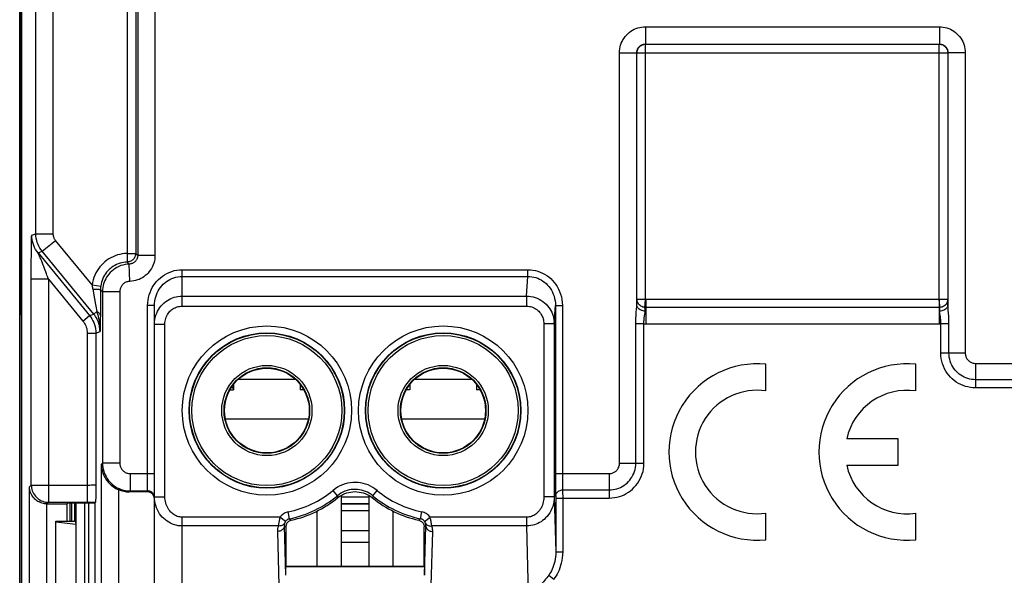
# Model space of a CAD drawing. Units: millimetres. Extents: x 265 to 309.7, y 187.4 to 240.2.
# Drawn here: x 265 to 293.5, y 201.3 to 217.3 of the extents above; entities that cross this region are included whole.
import ezdxf

# ---------------------------------------------------------------- set-up
doc = ezdxf.new("R2010")
doc.units = ezdxf.units.MM
doc.header["$LTSCALE"] = 30.734
doc.layers.get('0').update_dxf_attribs({"linetype": 'CONTINUOUS'})
for name, color, linetype in [('ASSI', 7, 'CONTINUOUS'), ('COPY_PUBLISH', 7, 'CONTINUOUS'), ('CURVE', 7, 'CONTINUOUS'), ('DRAFT', 7, 'CONTINUOUS'), ('RACCORDO', 7, 'CONTINUOUS'), ('SUPERFICI', 7, 'CONTINUOUS')]:
    doc.layers.add(name, color=color, linetype=linetype)

msp = doc.modelspace()

# ---------------------------------------------------------------- linework, layer by layer
at = {"color": 7, "linetype": 'CONTINUOUS'}
for p, q in [((271.183, 206.781), (271.183, 206.624)), ((272.972, 206.924), (271.316, 206.924)), ((273.106, 206.781), (273.106, 206.624)), ((276.283, 206.781), (276.283, 206.624)), ((278.072, 206.924), (276.416, 206.924)), ((278.206, 206.781), (278.206, 206.624)), ((271.078, 206.624), (271.183, 206.624)), ((273.211, 206.624), (273.106, 206.624)), ((276.283, 206.624), (276.178, 206.624)), ((278.311, 206.624), (278.206, 206.624)), ((274.294, 203.572), (274.294, 201.522)), ((274.294, 203.522), (275.094, 203.522)), ((275.094, 203.572), (275.094, 201.522)), ((274.294, 203.134), (275.094, 203.134)), ((274.294, 202.554), (275.094, 202.554)), ((274.294, 202.218), (275.094, 202.218))]:
    msp.add_line(p, q, dxfattribs=at)
at = {"color": 250, "linetype": 'CONTINUOUS'}
for p, q in [((273.343, 205.774), (270.945, 205.774)), ((278.443, 205.774), (276.045, 205.774)), ((274.294, 203.333), (275.094, 203.333)), ((274.294, 203.328), (275.094, 203.328))]:
    msp.add_line(p, q, dxfattribs=at)
at = {"layer": 'ASSI', "color": 7, "linetype": 'CONTINUOUS'}
for p, q in [((286.58, 206.589), (286.58, 207.359)), ((290.915, 206.589), (290.915, 207.359)), ((290.405, 205.204), (288.916, 205.204)), ((290.405, 204.439), (290.405, 205.204)), ((288.916, 204.439), (290.405, 204.439)), ((273.594, 201.522), (273.594, 203.114)), ((275.794, 201.522), (275.794, 203.114)), ((286.58, 202.285), (286.58, 203.055)), ((290.915, 202.285), (290.915, 203.055))]:
    msp.add_line(p, q, dxfattribs=at)
for centre, radius, start, end in [((286.325, 204.822), 2.55, 84.2608, 275.7392), ((290.66, 204.822), 2.55, 84.2608, 275.7392), ((286.325, 204.822), 1.785, 81.7868, 278.2132), ((290.66, 204.822), 1.785, 81.7868, 167.6264), ((290.66, 204.822), 1.785, 192.3736, 278.2132)]:
    msp.add_arc(centre, radius, start, end, dxfattribs=at)
at = {"layer": 'COPY_PUBLISH', "color": 7, "linetype": 'CONTINUOUS'}
msp.add_line((264.994, 187.922), (264.994, 239.722), dxfattribs=at)
at = {"layer": 'CURVE', "color": 7, "linetype": 'CONTINUOUS'}
msp.add_line((271.127, 206.703), (271.183, 206.636), dxfattribs=at)
at = {"layer": 'DRAFT', "color": 7, "linetype": 'CONTINUOUS'}
for p, q in [((266.379, 203.35), (266.365, 203.322)), ((266.379, 203.35), (267.168, 203.35)), ((266.494, 203.35), (266.494, 202.822)), ((267.168, 203.35), (267.168, 200.294)), ((266.365, 202.822), (266.365, 203.322)), ((266.044, 200.822), (266.044, 202.822)), ((266.044, 202.822), (266.584, 202.822)), ((266.044, 202.805), (266.623, 202.731)), ((266.584, 202.822), (266.594, 202.875)), ((266.594, 202.875), (266.623, 202.731)), ((272.687, 201.515), (276.701, 201.515)), ((272.694, 201.522), (276.694, 201.522))]:
    msp.add_line(p, q, dxfattribs=at)
for centre in [(272.144, 206.022), (277.244, 206.022)]:
    msp.add_circle(centre, 1.225, dxfattribs=at)
at = {"layer": 'RACCORDO', "color": 7, "linetype": 'CONTINUOUS'}
for p, q in [((264.994, 230.837), (264.994, 196.807)), ((265.044, 230.7), (265.044, 196.944)), ((268.894, 200.869), (268.894, 209.06)), ((267.196, 203.651), (267.194, 203.538)), ((267.199, 203.88), (267.196, 203.651)), ((268.694, 203.672), (268.164, 203.672)), ((266.594, 202.875), (266.594, 203.35)), ((267.186, 203.368), (267.168, 203.35)), ((267.194, 203.538), (267.193, 203.488)), ((265.785, 203.322), (266.365, 203.322)), ((272.694, 202.655), (272.694, 201.522)), ((276.694, 201.522), (276.694, 202.655)), ((272.687, 201.515), (272.687, 201.257)), ((276.701, 201.515), (276.701, 201.257))]:
    msp.add_line(p, q, dxfattribs=at)
at = {"layer": 'RACCORDO', "color": 250, "linetype": 'CONTINUOUS'}
for p, q in [((265.963, 211.135), (265.963, 224.144)), ((265.463, 211.135), (265.463, 223.644)), ((268.099, 220.018), (268.099, 210.567)), ((268.349, 220.018), (268.349, 210.567)), ((268.407, 219.959), (268.407, 210.508)), ((268.907, 219.959), (268.907, 210.508)), ((265.012, 218.129), (265.012, 209.538)), ((283.094, 217.122), (283.094, 216.622)), ((283.094, 217.122), (291.595, 217.122)), ((291.595, 217.122), (291.595, 216.622)), ((283.094, 216.622), (283.099, 216.618)), ((283.094, 216.622), (291.595, 216.622)), ((283.099, 209.238), (283.099, 216.618)), ((283.099, 216.618), (291.59, 216.618)), ((291.595, 216.622), (291.59, 216.618)), ((291.59, 209.238), (291.59, 216.618)), ((282.344, 204.498), (282.344, 216.372)), ((282.344, 216.372), (282.844, 216.372)), ((282.844, 209.078), (282.844, 216.372)), ((282.844, 216.372), (282.849, 216.368)), ((282.849, 209.238), (282.849, 216.368)), ((282.849, 216.368), (291.84, 216.368)), ((291.845, 216.372), (291.84, 216.368)), ((291.84, 216.368), (291.84, 209.238)), ((292.344, 216.372), (291.845, 216.372)), ((291.845, 216.372), (291.845, 209.078)), ((292.344, 216.372), (292.344, 207.685)), ((265.339, 211.037), (265.34, 211.05)), ((265.339, 211.023), (265.339, 211.037)), ((265.344, 211.092), (265.463, 211.135)), ((265.463, 211.135), (265.963, 211.135)), ((265.333, 210.714), (265.335, 210.837)), ((265.335, 210.837), (265.336, 210.922)), ((265.336, 210.922), (265.337, 210.968)), ((265.337, 210.968), (265.338, 210.997)), ((265.338, 210.997), (265.339, 211.023)), ((265.645, 210.627), (266.032, 210.945)), ((267.09, 209.655), (266.032, 210.945)), ((265.331, 210.325), (265.332, 210.539)), ((265.332, 210.539), (265.333, 210.714)), ((265.525, 210.584), (265.645, 210.627)), ((265.525, 210.584), (267.017, 208.769)), ((265.531, 210.571), (265.528, 210.577)), ((265.567, 210.491), (265.531, 210.571)), ((265.58, 210.461), (265.567, 210.491)), ((267.137, 208.812), (265.645, 210.627)), ((268.099, 210.567), (268.349, 210.567)), ((268.349, 210.567), (268.407, 210.508)), ((268.907, 210.508), (268.407, 210.508)), ((265.331, 210.068), (265.331, 210.325)), ((265.591, 210.435), (265.58, 210.461)), ((265.603, 210.407), (265.591, 210.435)), ((265.612, 210.385), (265.603, 210.407)), ((265.621, 210.363), (265.612, 210.385)), ((265.631, 210.339), (265.621, 210.363)), ((265.642, 210.313), (265.631, 210.339)), ((265.652, 210.286), (265.642, 210.313)), ((265.664, 210.257), (265.652, 210.286)), ((265.676, 210.226), (265.664, 210.257)), ((265.688, 210.193), (265.676, 210.226)), ((265.702, 210.157), (265.688, 210.193)), ((268.106, 210.317), (268.165, 210.259)), ((268.181, 209.759), (268.165, 210.259)), ((265.331, 203.867), (265.331, 210.068)), ((265.723, 210.098), (265.702, 210.157)), ((265.746, 210.034), (265.723, 210.098)), ((265.769, 209.972), (265.746, 210.034)), ((265.784, 209.934), (265.769, 209.972)), ((269.694, 209.042), (269.694, 210.095)), ((269.694, 210.095), (279.695, 210.095)), ((269.694, 209.902), (279.695, 209.902)), ((279.658, 209.332), (279.695, 209.902)), ((279.695, 209.902), (279.695, 210.095)), ((265.831, 209.819), (265.331, 209.819)), ((265.831, 209.819), (265.831, 203.368)), ((265.831, 209.819), (266.824, 208.61)), ((267.09, 209.655), (267.338, 209.623)), ((265.044, 209.537), (265.012, 209.537)), ((267.106, 209.538), (267.129, 209.414)), ((267.129, 209.414), (267.188, 209.093)), ((267.331, 209.518), (267.33, 209.244)), ((267.39, 209.459), (267.331, 209.518)), ((267.39, 209.459), (267.39, 204.498)), ((267.89, 209.459), (267.39, 209.459)), ((267.89, 209.459), (267.89, 204.498)), ((269.694, 209.332), (279.658, 209.332)), ((279.658, 209.332), (279.658, 209.042)), ((265.011, 209.308), (265.011, 209.174)), ((265.011, 209.174), (265.011, 209.051)), ((265.011, 209.051), (265.012, 208.967)), ((267.33, 209.244), (267.329, 209.003)), ((268.694, 203.672), (268.694, 209.06)), ((268.894, 209.06), (268.694, 209.06)), ((280.456, 208.527), (280.491, 209.065)), ((280.491, 209.065), (280.491, 204.198)), ((280.491, 209.065), (280.691, 209.065)), ((280.691, 209.065), (280.691, 204.132)), ((282.844, 209.064), (282.845, 209.119)), ((282.845, 209.119), (282.846, 209.158)), ((291.84, 209.238), (282.849, 209.238)), ((283.076, 209.003), (283.099, 209.238)), ((283.103, 209.16), (283.103, 208.531)), ((291.586, 209.18), (291.586, 208.531)), ((291.608, 209.056), (291.59, 209.238)), ((291.841, 209.224), (291.84, 209.238)), ((291.842, 209.193), (291.841, 209.224)), ((291.843, 209.158), (291.842, 209.193)), ((291.844, 209.099), (291.843, 209.158)), ((265.012, 208.967), (265.013, 208.902)), ((265.013, 208.902), (265.014, 208.852)), ((265.014, 208.852), (265.015, 208.827)), ((265.015, 208.827), (265.015, 208.808)), ((265.044, 208.776), (265.017, 208.787)), ((266.824, 208.61), (267.017, 208.769)), ((267.017, 208.769), (267.137, 208.812)), ((267.225, 208.884), (267.137, 208.812)), ((267.327, 208.823), (267.325, 208.63)), ((267.329, 209.003), (267.327, 208.823)), ((269.694, 209.042), (279.658, 209.042)), ((282.825, 208.786), (282.829, 208.845)), ((282.829, 208.845), (282.839, 208.963)), ((291.586, 209.002), (283.103, 209.002)), ((291.617, 208.785), (291.612, 208.81)), ((291.861, 208.82), (291.851, 208.949)), ((267.325, 208.63), (267.321, 208.414)), ((268.894, 208.524), (269.194, 208.524)), ((269.194, 203.529), (269.194, 208.524)), ((280.156, 208.527), (280.156, 203.523)), ((280.456, 208.527), (280.156, 208.527)), ((280.456, 208.527), (280.456, 203.523)), ((283.051, 208.532), (282.816, 208.532)), ((282.816, 204.498), (282.816, 208.532)), ((283.051, 204.498), (283.051, 208.532)), ((283.103, 208.531), (291.586, 208.531)), ((291.873, 208.532), (291.637, 208.532)), ((291.637, 207.685), (291.637, 208.532)), ((291.873, 207.685), (291.873, 208.532)), ((266.949, 208.261), (266.949, 203.368)), ((266.949, 208.261), (267.199, 208.261)), ((267.199, 208.261), (267.318, 208.304)), ((267.199, 208.261), (267.199, 203.88)), ((267.321, 208.414), (267.318, 208.304)), ((292.344, 207.685), (291.637, 207.685)), ((292.644, 207.385), (305.482, 207.385)), ((292.644, 207.385), (292.644, 206.678)), ((294.895, 206.914), (292.644, 206.914)), ((294.895, 206.678), (292.644, 206.678)), ((267.355, 204.463), (267.39, 204.498)), ((267.89, 204.498), (267.39, 204.498)), ((282.344, 204.498), (283.051, 204.498)), ((267.355, 204.463), (267.355, 197.854)), ((268.19, 204.198), (268.19, 203.698)), ((268.19, 204.198), (268.894, 204.198)), ((280.491, 204.198), (282.044, 204.198)), ((280.491, 204.198), (280.491, 204.014)), ((280.491, 204.014), (280.493, 203.845)), ((280.691, 204.132), (280.692, 204.035)), ((280.692, 204.035), (280.693, 203.946)), ((280.693, 203.946), (280.693, 203.891)), ((282.044, 204.198), (282.044, 203.491)), ((265.277, 203.813), (265.331, 203.867)), ((265.277, 199.831), (265.277, 203.813)), ((265.331, 203.867), (266.949, 203.867)), ((266.949, 203.867), (266.986, 203.868)), ((266.986, 203.868), (267.022, 203.868)), ((267.022, 203.868), (267.057, 203.869)), ((267.855, 203.734), (267.855, 197.854)), ((268.19, 203.698), (268.164, 203.672)), ((268.19, 203.698), (268.694, 203.698)), ((274.184, 203.559), (274.057, 203.713)), ((275.205, 203.559), (275.332, 203.713)), ((280.493, 203.845), (280.494, 203.733)), ((280.494, 203.733), (280.495, 203.666)), ((280.495, 203.666), (280.497, 203.607)), ((280.693, 203.891), (280.695, 203.842)), ((280.695, 203.842), (280.696, 203.796)), ((280.699, 203.727), (282.044, 203.727)), ((280.699, 203.727), (280.699, 203.69)), ((280.699, 203.69), (280.7, 203.491)), ((265.785, 203.322), (265.831, 203.368)), ((265.831, 203.368), (266.99, 203.368)), ((266.445, 203.35), (266.445, 202.822)), ((266.625, 200.294), (266.625, 203.35)), ((266.875, 200.294), (266.875, 203.35)), ((266.99, 203.368), (267.186, 203.368)), ((266.99, 200.294), (266.99, 203.35)), ((268.894, 203.529), (269.194, 203.529)), ((274.184, 203.559), (274.191, 203.497)), ((275.205, 203.559), (275.198, 203.497)), ((280.456, 203.523), (280.156, 203.523)), ((280.456, 203.523), (280.5, 201.935)), ((280.499, 203.537), (280.499, 203.536)), ((280.499, 203.536), (280.499, 203.534)), ((280.499, 203.534), (280.499, 203.531)), ((280.499, 203.531), (280.499, 203.525)), ((280.499, 203.525), (280.5, 203.519)), ((280.5, 203.519), (280.5, 203.508)), ((280.5, 203.508), (280.5, 203.495)), ((280.5, 203.495), (280.5, 201.935)), ((280.5, 203.491), (282.044, 203.491)), ((280.7, 203.491), (280.7, 201.935)), ((265.777, 200.322), (265.777, 203.322)), ((272.802, 202.892), (272.76, 203.088)), ((276.587, 202.892), (276.628, 203.088)), ((269.694, 200.872), (269.694, 202.937)), ((272.523, 202.937), (269.694, 202.937)), ((272.49, 202.781), (272.488, 202.765)), ((272.494, 202.798), (272.49, 202.781)), ((272.497, 202.817), (272.494, 202.798)), ((272.683, 202.817), (272.523, 202.937)), ((272.802, 202.892), (272.851, 202.85)), ((276.587, 202.892), (276.538, 202.85)), ((276.706, 202.817), (276.865, 202.937)), ((279.661, 202.937), (276.865, 202.937)), ((279.661, 202.684), (279.661, 202.937)), ((272.476, 202.684), (269.694, 202.684)), ((272.448, 202.523), (272.491, 200.963)), ((272.478, 202.705), (272.476, 202.684)), ((272.481, 202.719), (272.478, 202.705)), ((272.483, 202.734), (272.481, 202.719)), ((272.485, 202.749), (272.483, 202.734)), ((272.488, 202.765), (272.485, 202.749)), ((272.648, 202.692), (272.694, 202.655)), ((272.648, 202.692), (272.687, 201.257)), ((276.741, 202.692), (276.694, 202.655)), ((276.701, 201.257), (276.741, 202.692)), ((276.898, 200.963), (276.941, 202.523)), ((279.661, 202.684), (276.913, 202.684)), ((279.715, 200.725), (279.661, 202.684)), ((280.5, 201.935), (280.7, 201.935)), ((280.296, 201.26), (280.444, 201.147))]:
    msp.add_line(p, q, dxfattribs=at)
for points in [[(282.344, 216.372), (282.346, 216.428), (282.353, 216.483), (282.363, 216.538), (282.377, 216.592), (282.396, 216.645), (282.418, 216.697), (282.444, 216.746), (282.474, 216.794), (282.507, 216.839), (282.544, 216.882), (282.584, 216.921), (282.626, 216.958), (282.671, 216.991), (282.719, 217.022), (282.769, 217.048), (282.821, 217.071), (282.875, 217.089), (282.929, 217.104), (282.984, 217.114), (283.039, 217.12), (283.094, 217.122)], [(291.595, 217.122), (291.651, 217.12), (291.706, 217.114), (291.76, 217.104), (291.814, 217.089), (291.868, 217.071), (291.919, 217.048), (291.969, 217.022), (292.016, 216.992), (292.062, 216.959), (292.104, 216.922), (292.144, 216.883), (292.18, 216.84), (292.214, 216.795), (292.244, 216.747), (292.27, 216.697), (292.293, 216.645), (292.312, 216.592), (292.326, 216.537), (292.336, 216.483), (292.342, 216.428), (292.344, 216.372)], [(282.844, 216.372), (282.845, 216.391), (282.847, 216.409), (282.85, 216.427), (282.855, 216.446), (282.861, 216.463), (282.869, 216.48), (282.878, 216.497), (282.887, 216.513), (282.899, 216.528), (282.911, 216.542), (282.924, 216.555), (282.938, 216.568), (282.953, 216.579), (282.969, 216.589), (282.986, 216.598), (283.003, 216.605), (283.021, 216.611), (283.039, 216.616), (283.057, 216.619), (283.076, 216.621), (283.094, 216.622)], [(282.849, 216.368), (282.85, 216.394), (282.854, 216.42), (282.861, 216.445), (282.87, 216.469), (282.882, 216.493), (282.897, 216.515), (282.913, 216.535), (282.932, 216.553), (282.952, 216.57), (282.974, 216.584), (282.997, 216.596), (283.022, 216.605), (283.047, 216.612), (283.073, 216.616), (283.099, 216.618)], [(291.59, 216.618), (291.616, 216.616), (291.642, 216.612), (291.667, 216.605), (291.692, 216.596), (291.715, 216.584), (291.737, 216.57), (291.757, 216.553), (291.776, 216.535), (291.792, 216.515), (291.806, 216.493), (291.818, 216.469), (291.828, 216.445), (291.834, 216.42), (291.839, 216.394), (291.84, 216.368)], [(291.595, 216.622), (291.613, 216.621), (291.632, 216.619), (291.65, 216.616), (291.668, 216.611), (291.686, 216.605), (291.703, 216.598), (291.719, 216.589), (291.735, 216.579), (291.75, 216.568), (291.764, 216.556), (291.778, 216.542), (291.79, 216.528), (291.801, 216.513), (291.811, 216.497), (291.82, 216.481), (291.827, 216.463), (291.834, 216.445), (291.838, 216.427), (291.842, 216.409), (291.844, 216.391), (291.845, 216.372)], [(265.34, 211.05), (265.34, 211.061), (265.341, 211.065), (265.341, 211.069), (265.341, 211.073), (265.341, 211.076), (265.342, 211.079), (265.342, 211.082), (265.342, 211.084), (265.342, 211.086), (265.342, 211.087), (265.343, 211.089), (265.343, 211.09), (265.343, 211.091), (265.343, 211.091), (265.343, 211.092), (265.344, 211.092)], [(265.525, 210.584), (265.489, 210.633), (265.455, 210.684), (265.426, 210.738), (265.401, 210.794), (265.381, 210.851), (265.365, 210.91), (265.353, 210.97), (265.346, 211.031), (265.344, 211.092)], [(265.645, 210.627), (265.611, 210.673), (265.579, 210.721), (265.55, 210.772), (265.525, 210.826), (265.504, 210.883), (265.487, 210.942), (265.474, 211.004), (265.466, 211.069), (265.463, 211.135)], [(266.032, 210.945), (266.018, 210.962), (266.006, 210.98), (265.996, 210.999), (265.987, 211.019), (265.979, 211.04), (265.972, 211.063), (265.968, 211.086), (265.965, 211.11), (265.963, 211.135)], [(265.528, 210.577), (265.527, 210.579), (265.527, 210.581), (265.526, 210.581), (265.526, 210.582), (265.526, 210.583), (265.526, 210.583), (265.525, 210.584), (265.525, 210.584), (265.525, 210.584), (265.525, 210.584)], [(268.099, 210.567), (268.028, 210.562), (267.958, 210.553), (267.89, 210.54), (267.823, 210.521), (267.757, 210.499), (267.694, 210.472), (267.632, 210.441), (267.572, 210.406), (267.514, 210.367), (267.46, 210.325), (267.408, 210.279), (267.359, 210.23), (267.315, 210.178), (267.273, 210.123), (267.235, 210.065), (267.2, 210.003), (267.169, 209.938), (267.143, 209.871), (267.121, 209.802), (267.103, 209.73), (267.09, 209.655)], [(268.099, 210.567), (268.099, 210.541), (268.1, 210.516), (268.101, 210.491), (268.102, 210.466), (268.102, 210.443)], [(268.407, 210.508), (268.407, 210.49), (268.405, 210.471), (268.401, 210.453), (268.396, 210.435), (268.39, 210.417), (268.383, 210.4), (268.374, 210.384), (268.364, 210.368), (268.353, 210.353), (268.341, 210.339), (268.328, 210.326), (268.314, 210.314), (268.3, 210.303), (268.286, 210.294), (268.27, 210.285), (268.255, 210.278), (268.238, 210.272), (268.221, 210.267), (268.203, 210.263), (268.184, 210.26), (268.103, 210.254)], [(268.349, 210.567), (268.347, 210.542), (268.343, 210.516), (268.337, 210.491), (268.328, 210.467), (268.316, 210.444), (268.303, 210.423), (268.287, 210.403), (268.269, 210.384), (268.249, 210.368), (268.228, 210.353), (268.206, 210.341), (268.182, 210.331), (268.157, 210.324), (268.132, 210.319), (268.106, 210.317)], [(268.907, 210.508), (268.905, 210.452), (268.899, 210.396), (268.889, 210.342), (268.874, 210.288), (268.856, 210.235), (268.834, 210.184), (268.807, 210.135), (268.777, 210.087), (268.744, 210.042), (268.708, 210), (268.669, 209.96), (268.628, 209.925), (268.586, 209.893), (268.542, 209.865), (268.496, 209.84), (268.449, 209.817), (268.399, 209.798), (268.348, 209.783), (268.294, 209.771), (268.238, 209.763), (268.181, 209.759)], [(268.106, 210.317), (268.053, 210.314), (267.999, 210.307), (267.947, 210.296), (267.896, 210.282), (267.846, 210.265), (267.798, 210.245), (267.751, 210.221), (267.705, 210.195), (267.661, 210.165), (267.619, 210.133), (267.58, 210.098), (267.543, 210.06), (267.509, 210.021), (267.477, 209.979), (267.448, 209.935), (267.422, 209.888), (267.398, 209.838), (267.378, 209.787), (267.361, 209.734), (267.348, 209.679), (267.338, 209.623)], [(268.103, 210.254), (268.042, 210.245), (267.981, 210.231), (267.922, 210.213), (267.865, 210.19), (267.809, 210.163), (267.756, 210.131), (267.705, 210.095), (267.658, 210.056), (267.614, 210.015), (267.575, 209.97), (267.54, 209.925), (267.509, 209.879), (267.483, 209.833), (267.46, 209.786), (267.44, 209.737), (267.423, 209.688), (267.41, 209.635), (267.399, 209.579), (267.392, 209.52), (267.39, 209.459)], [(268.102, 210.443), (268.104, 210.401), (268.104, 210.383), (268.105, 210.366), (268.106, 210.352), (268.106, 210.34), (268.106, 210.33), (268.106, 210.324), (268.107, 210.319), (268.106, 210.317)], [(265.831, 209.819), (265.824, 209.834), (265.818, 209.849), (265.811, 209.865), (265.804, 209.881), (265.798, 209.898), (265.791, 209.916), (265.784, 209.934)], [(268.694, 209.06), (268.698, 209.141), (268.707, 209.219), (268.72, 209.295), (268.74, 209.369), (268.765, 209.441), (268.794, 209.511), (268.829, 209.578), (268.868, 209.643), (268.911, 209.704), (268.958, 209.761), (269.009, 209.814), (269.064, 209.864), (269.122, 209.909), (269.184, 209.95), (269.249, 209.987), (269.318, 210.019), (269.391, 210.046), (269.465, 210.068), (269.54, 210.083), (269.616, 210.092), (269.694, 210.095)], [(268.894, 209.06), (268.897, 209.125), (268.904, 209.189), (268.915, 209.251), (268.931, 209.312), (268.951, 209.37), (268.974, 209.427), (269.002, 209.482), (269.033, 209.534), (269.068, 209.584), (269.106, 209.63), (269.146, 209.673), (269.19, 209.714), (269.236, 209.751), (269.286, 209.784), (269.338, 209.814), (269.393, 209.84), (269.451, 209.862), (269.511, 209.88), (269.571, 209.892), (269.633, 209.9), (269.694, 209.902)], [(279.695, 210.095), (279.769, 210.092), (279.841, 210.084), (279.912, 210.071), (279.981, 210.052), (280.048, 210.029), (280.114, 210), (280.178, 209.966), (280.24, 209.928), (280.299, 209.885), (280.355, 209.837), (280.407, 209.786), (280.456, 209.73), (280.502, 209.67), (280.543, 209.606), (280.58, 209.537), (280.613, 209.465), (280.641, 209.389), (280.662, 209.31), (280.678, 209.23), (280.687, 209.149), (280.691, 209.065)], [(279.695, 209.902), (279.754, 209.9), (279.811, 209.893), (279.868, 209.882), (279.924, 209.867), (279.977, 209.848), (280.03, 209.825), (280.081, 209.798), (280.131, 209.766), (280.178, 209.731), (280.223, 209.693), (280.265, 209.651), (280.304, 209.606), (280.34, 209.557), (280.373, 209.505), (280.403, 209.449), (280.429, 209.39), (280.451, 209.328), (280.468, 209.264), (280.481, 209.199), (280.488, 209.132), (280.491, 209.065)], [(267.09, 209.655), (267.091, 209.643), (267.093, 209.63), (267.094, 209.617), (267.095, 209.603), (267.097, 209.59), (267.099, 209.577), (267.101, 209.564), (267.103, 209.551), (267.106, 209.538)], [(267.338, 209.623), (267.337, 209.611), (267.335, 209.599), (267.334, 209.588), (267.333, 209.576), (267.333, 209.564), (267.332, 209.553), (267.332, 209.541), (267.331, 209.53), (267.331, 209.518)], [(268.181, 209.759), (268.157, 209.757), (268.134, 209.754), (268.112, 209.749), (268.09, 209.742), (268.068, 209.733), (268.047, 209.723), (268.027, 209.711), (268.008, 209.698), (267.99, 209.683), (267.974, 209.667), (267.959, 209.651), (267.946, 209.634), (267.935, 209.617), (267.925, 209.599), (267.916, 209.582), (267.909, 209.564), (267.902, 209.545), (267.897, 209.525), (267.894, 209.504), (267.891, 209.482), (267.89, 209.459)], [(265.012, 209.538), (265.012, 209.47), (265.011, 209.453), (265.011, 209.308)], [(267.106, 209.538), (267.136, 209.537), (267.165, 209.537), (267.193, 209.536), (267.219, 209.535), (267.243, 209.533), (267.265, 209.531), (267.284, 209.529), (267.3, 209.527), (267.313, 209.525), (267.323, 209.523), (267.329, 209.52), (267.331, 209.518)], [(268.894, 208.524), (268.897, 208.589), (268.905, 208.653), (268.917, 208.716), (268.935, 208.777), (268.957, 208.837), (268.984, 208.895), (269.015, 208.95), (269.05, 209.003), (269.089, 209.052), (269.131, 209.098), (269.176, 209.139), (269.222, 209.176), (269.268, 209.207), (269.315, 209.235), (269.363, 209.259), (269.412, 209.28), (269.462, 209.297), (269.516, 209.311), (269.573, 209.322), (269.632, 209.329), (269.694, 209.332)], [(279.658, 209.332), (279.72, 209.329), (279.782, 209.322), (279.843, 209.309), (279.903, 209.292), (279.961, 209.271), (280.018, 209.245), (280.072, 209.214), (280.124, 209.179), (280.173, 209.141), (280.219, 209.099), (280.261, 209.054), (280.298, 209.007), (280.33, 208.96), (280.358, 208.912), (280.382, 208.863), (280.403, 208.813), (280.421, 208.762), (280.435, 208.708), (280.446, 208.65), (280.453, 208.589), (280.456, 208.527)], [(267.188, 209.093), (267.197, 209.041), (267.206, 208.989), (267.216, 208.937), (267.225, 208.884)], [(282.839, 208.963), (282.84, 208.982), (282.841, 209.001), (282.842, 209.018), (282.843, 209.034), (282.844, 209.05), (282.844, 209.064)], [(283.086, 208.896), (283.055, 208.898), (283.024, 208.904), (282.994, 208.912), (282.966, 208.923), (282.939, 208.936), (282.916, 208.952), (282.895, 208.969), (282.877, 208.989), (282.863, 209.01), (282.853, 209.032), (282.847, 209.055), (282.844, 209.078)], [(282.846, 209.158), (282.847, 209.193), (282.848, 209.209), (282.848, 209.224), (282.849, 209.238)], [(283.076, 209.003), (283.046, 209.008), (283.016, 209.016), (282.988, 209.027), (282.961, 209.042), (282.937, 209.059), (282.915, 209.08), (282.895, 209.102), (282.879, 209.127), (282.866, 209.153), (282.857, 209.181), (282.851, 209.209), (282.849, 209.238)], [(283.102, 209.238), (283.102, 209.219), (283.103, 209.2), (283.103, 209.18), (283.103, 209.16)], [(291.587, 209.238), (291.586, 209.219), (291.586, 209.18)], [(291.845, 209.078), (291.842, 209.055), (291.836, 209.032), (291.825, 209.01), (291.811, 208.989), (291.794, 208.969), (291.773, 208.952), (291.749, 208.936), (291.723, 208.923), (291.695, 208.912), (291.665, 208.904), (291.634, 208.898), (291.602, 208.896)], [(291.611, 209.019), (291.611, 209.025), (291.608, 209.056)], [(291.84, 209.238), (291.838, 209.209), (291.832, 209.181), (291.823, 209.153), (291.81, 209.127), (291.793, 209.102), (291.774, 209.08), (291.752, 209.059), (291.728, 209.042), (291.701, 209.027), (291.673, 209.016), (291.643, 209.008), (291.613, 209.003)], [(291.851, 208.949), (291.849, 208.983), (291.848, 208.999), (291.847, 209.014), (291.846, 209.028), (291.846, 209.041), (291.845, 209.054), (291.845, 209.066), (291.844, 209.099)], [(265.015, 208.808), (265.016, 208.8), (265.016, 208.794), (265.016, 208.79), (265.017, 208.787), (265.017, 208.787)], [(265.044, 209.017), (265.036, 208.982), (265.026, 208.917), (265.019, 208.852), (265.017, 208.787)], [(267.017, 208.769), (267.052, 208.723), (267.084, 208.673), (267.113, 208.621), (267.138, 208.567), (267.159, 208.51), (267.176, 208.45), (267.188, 208.389), (267.196, 208.326), (267.199, 208.261)], [(267.318, 208.304), (267.317, 208.349), (267.313, 208.394), (267.307, 208.439), (267.298, 208.484), (267.286, 208.529), (267.272, 208.574), (267.255, 208.617), (267.235, 208.659), (267.214, 208.7), (267.19, 208.739), (267.164, 208.776), (267.137, 208.812)], [(267.225, 208.884), (267.239, 208.835), (267.252, 208.787), (267.263, 208.74), (267.274, 208.694), (267.283, 208.649), (267.292, 208.604), (267.3, 208.558), (267.306, 208.511), (267.312, 208.462), (267.316, 208.411), (267.318, 208.359), (267.318, 208.304)], [(267.225, 208.884), (267.245, 208.874), (267.263, 208.863), (267.279, 208.851), (267.293, 208.837), (267.305, 208.823), (267.314, 208.809), (267.321, 208.793), (267.325, 208.778), (267.327, 208.762)], [(269.194, 208.524), (269.196, 208.566), (269.201, 208.607), (269.209, 208.647), (269.22, 208.686), (269.234, 208.725), (269.25, 208.762), (269.27, 208.797), (269.292, 208.831), (269.316, 208.863), (269.342, 208.892), (269.37, 208.918), (269.399, 208.942), (269.428, 208.962), (269.457, 208.98), (269.487, 208.995), (269.518, 209.009), (269.549, 209.02), (269.583, 209.029), (269.618, 209.035), (269.655, 209.04), (269.694, 209.042)], [(279.658, 209.042), (279.697, 209.04), (279.736, 209.035), (279.774, 209.028), (279.811, 209.017), (279.848, 209.003), (279.883, 208.987), (279.917, 208.967), (279.949, 208.944), (279.98, 208.92), (280.008, 208.893), (280.034, 208.864), (280.058, 208.834), (280.078, 208.804), (280.095, 208.774), (280.11, 208.742), (280.123, 208.71), (280.134, 208.677), (280.143, 208.643), (280.15, 208.606), (280.154, 208.567), (280.156, 208.527)], [(282.816, 208.532), (282.816, 208.573), (282.817, 208.613), (282.818, 208.65), (282.819, 208.687), (282.821, 208.721), (282.823, 208.755), (282.825, 208.786)], [(283.052, 208.532), (283.051, 208.56), (283.051, 208.586), (283.052, 208.611), (283.053, 208.635), (283.055, 208.659), (283.057, 208.681), (283.059, 208.702), (283.062, 208.722), (283.065, 208.741), (283.067, 208.758)], [(283.067, 208.758), (283.076, 208.805), (283.078, 208.819), (283.08, 208.832), (283.082, 208.844), (283.084, 208.856), (283.085, 208.867), (283.086, 208.877), (283.086, 208.887), (283.086, 208.896)], [(283.103, 209.002), (283.098, 209.002), (283.094, 209.002), (283.089, 209.002), (283.085, 209.003), (283.08, 209.003), (283.076, 209.003)], [(283.086, 208.896), (283.086, 208.91), (283.086, 208.923), (283.085, 208.936), (283.084, 208.949), (283.083, 208.961), (283.082, 208.973), (283.08, 208.984), (283.078, 208.994), (283.076, 209.003)], [(291.613, 209.003), (291.608, 209.003), (291.604, 209.003), (291.599, 209.002), (291.595, 209.002), (291.59, 209.002), (291.586, 209.002)], [(291.602, 208.896), (291.603, 208.91), (291.603, 208.924), (291.604, 208.937), (291.605, 208.949), (291.605, 208.961), (291.607, 208.973), (291.608, 208.984), (291.61, 208.994), (291.613, 209.003)], [(291.612, 208.81), (291.608, 208.833), (291.607, 208.843), (291.605, 208.853), (291.604, 208.862), (291.603, 208.871), (291.603, 208.88), (291.602, 208.888), (291.602, 208.896)], [(291.613, 209.003), (291.612, 209.008), (291.611, 209.019)], [(291.637, 208.532), (291.638, 208.558), (291.638, 208.582), (291.637, 208.606), (291.636, 208.628), (291.635, 208.65), (291.633, 208.67), (291.631, 208.689), (291.629, 208.707), (291.626, 208.724), (291.624, 208.741), (291.622, 208.756), (291.619, 208.771), (291.617, 208.785)], [(291.873, 208.532), (291.873, 208.571), (291.872, 208.607), (291.871, 208.642), (291.87, 208.676), (291.868, 208.708), (291.867, 208.738), (291.865, 208.767), (291.861, 208.82)], [(266.824, 208.61), (266.848, 208.578), (266.87, 208.544), (266.89, 208.509), (266.907, 208.471), (266.921, 208.432), (266.933, 208.391), (266.941, 208.349), (266.947, 208.306), (266.949, 208.261)], [(283.051, 208.532), (283.06, 208.532), (283.068, 208.531), (283.077, 208.531), (283.086, 208.531), (283.094, 208.531), (283.103, 208.531)], [(291.586, 208.531), (291.594, 208.531), (291.603, 208.531), (291.612, 208.531), (291.62, 208.531), (291.629, 208.532), (291.637, 208.532)], [(292.644, 206.678), (292.568, 206.681), (292.493, 206.689), (292.421, 206.703), (292.35, 206.722), (292.28, 206.746), (292.213, 206.775), (292.148, 206.809), (292.085, 206.847), (292.026, 206.89), (291.97, 206.937), (291.917, 206.988), (291.868, 207.043), (291.823, 207.102), (291.782, 207.164), (291.746, 207.23), (291.714, 207.301), (291.687, 207.374), (291.665, 207.45), (291.65, 207.527), (291.641, 207.605), (291.637, 207.685)], [(292.644, 206.914), (292.586, 206.916), (292.529, 206.922), (292.473, 206.933), (292.418, 206.947), (292.366, 206.966), (292.314, 206.988), (292.264, 207.014), (292.216, 207.043), (292.17, 207.076), (292.127, 207.112), (292.087, 207.151), (292.05, 207.193), (292.015, 207.238), (291.984, 207.286), (291.956, 207.337), (291.931, 207.391), (291.911, 207.447), (291.894, 207.505), (291.883, 207.564), (291.875, 207.624), (291.873, 207.685)], [(292.344, 207.685), (292.345, 207.663), (292.348, 207.641), (292.352, 207.62), (292.357, 207.599), (292.364, 207.578), (292.372, 207.559), (292.382, 207.539), (292.393, 207.521), (292.406, 207.503), (292.419, 207.486), (292.434, 207.471), (292.45, 207.456), (292.467, 207.443), (292.485, 207.43), (292.505, 207.419), (292.526, 207.409), (292.548, 207.401), (292.571, 207.394), (292.595, 207.389), (292.619, 207.386), (292.644, 207.385)], [(267.39, 204.498), (267.392, 204.44), (267.399, 204.382), (267.409, 204.325), (267.424, 204.269), (267.442, 204.215), (267.464, 204.162), (267.491, 204.11), (267.52, 204.061), (267.554, 204.013), (267.59, 203.969), (267.629, 203.928), (267.672, 203.889), (267.717, 203.853), (267.766, 203.82), (267.818, 203.79), (267.874, 203.764), (267.933, 203.741), (267.994, 203.723), (268.058, 203.709), (268.123, 203.701), (268.19, 203.698)], [(267.89, 204.498), (267.891, 204.476), (267.893, 204.454), (267.897, 204.433), (267.903, 204.412), (267.909, 204.392), (267.918, 204.372), (267.928, 204.353), (267.939, 204.334), (267.951, 204.316), (267.965, 204.3), (267.98, 204.284), (267.996, 204.27), (268.013, 204.256), (268.031, 204.244), (268.05, 204.233), (268.071, 204.223), (268.093, 204.214), (268.116, 204.207), (268.14, 204.203), (268.165, 204.2), (268.19, 204.198)], [(282.044, 203.491), (282.121, 203.494), (282.195, 203.503), (282.268, 203.516), (282.339, 203.535), (282.408, 203.559), (282.475, 203.588), (282.541, 203.622), (282.604, 203.661), (282.663, 203.704), (282.719, 203.751), (282.772, 203.802), (282.821, 203.857), (282.865, 203.915), (282.907, 203.978), (282.943, 204.044), (282.975, 204.114), (283.002, 204.188), (283.024, 204.263), (283.039, 204.34), (283.048, 204.418), (283.051, 204.498)], [(282.044, 204.198), (282.067, 204.199), (282.088, 204.202), (282.109, 204.205), (282.13, 204.211), (282.151, 204.218), (282.171, 204.226), (282.19, 204.236), (282.209, 204.247), (282.226, 204.26), (282.243, 204.273), (282.258, 204.288), (282.273, 204.304), (282.286, 204.321), (282.299, 204.339), (282.31, 204.359), (282.32, 204.38), (282.328, 204.402), (282.335, 204.425), (282.34, 204.448), (282.343, 204.473), (282.344, 204.498)], [(282.044, 203.727), (282.102, 203.729), (282.16, 203.736), (282.216, 203.746), (282.27, 203.761), (282.323, 203.779), (282.374, 203.801), (282.425, 203.827), (282.473, 203.857), (282.518, 203.89), (282.561, 203.926), (282.601, 203.965), (282.639, 204.007), (282.673, 204.052), (282.705, 204.099), (282.733, 204.15), (282.757, 204.204), (282.778, 204.26), (282.794, 204.318), (282.806, 204.377), (282.813, 204.438), (282.816, 204.498)], [(275.332, 203.713), (275.27, 203.76), (275.206, 203.801), (275.14, 203.837), (275.072, 203.869), (275.001, 203.894), (274.929, 203.914), (274.856, 203.929), (274.781, 203.939), (274.706, 203.942), (274.631, 203.94), (274.555, 203.933), (274.479, 203.919), (274.404, 203.899), (274.329, 203.873), (274.256, 203.841), (274.187, 203.804), (274.121, 203.761), (274.057, 203.713)], [(265.331, 203.867), (265.333, 203.825), (265.338, 203.782), (265.347, 203.739), (265.36, 203.698), (265.377, 203.658), (265.397, 203.619), (265.42, 203.582), (265.447, 203.547), (265.476, 203.515), (265.509, 203.485), (265.543, 203.459), (265.58, 203.435), (265.619, 203.415), (265.659, 203.398), (265.701, 203.385), (265.744, 203.375), (265.787, 203.369), (265.831, 203.368)], [(267.057, 203.869), (267.073, 203.869), (267.088, 203.87), (267.103, 203.87), (267.117, 203.871), (267.13, 203.872), (267.143, 203.872), (267.154, 203.873), (267.164, 203.874), (267.173, 203.875), (267.18, 203.876), (267.186, 203.877), (267.192, 203.877), (267.195, 203.878), (267.198, 203.879), (267.199, 203.88)], [(268.856, 203.616), (268.843, 203.632), (268.828, 203.647), (268.812, 203.66), (268.794, 203.672), (268.776, 203.681), (268.756, 203.689), (268.736, 203.694), (268.715, 203.697), (268.694, 203.698)], [(275.205, 203.559), (275.156, 203.596), (275.104, 203.629), (275.051, 203.659), (274.996, 203.683), (274.94, 203.704), (274.882, 203.72), (274.823, 203.732), (274.764, 203.739), (274.704, 203.742), (274.643, 203.741), (274.583, 203.735), (274.522, 203.724), (274.462, 203.708), (274.402, 203.687), (274.344, 203.662), (274.288, 203.632), (274.235, 203.597), (274.184, 203.559)], [(280.499, 203.538), (280.501, 203.563), (280.506, 203.587), (280.515, 203.61), (280.526, 203.632), (280.541, 203.653), (280.558, 203.671), (280.578, 203.688), (280.599, 203.701), (280.623, 203.712), (280.647, 203.72), (280.673, 203.725), (280.699, 203.727)], [(280.696, 203.796), (280.697, 203.776), (280.697, 203.757), (280.698, 203.741), (280.699, 203.727)], [(268.885, 203.56), (268.877, 203.58), (268.868, 203.598), (268.856, 203.616)], [(269.694, 202.684), (269.637, 202.686), (269.58, 202.692), (269.524, 202.703), (269.468, 202.718), (269.413, 202.738), (269.359, 202.761), (269.307, 202.789), (269.257, 202.821), (269.209, 202.857), (269.163, 202.897), (269.12, 202.941), (269.079, 202.988), (269.042, 203.039), (269.009, 203.093), (268.979, 203.15), (268.954, 203.209), (268.933, 203.271), (268.916, 203.334), (268.904, 203.398), (268.897, 203.463), (268.894, 203.529)], [(269.694, 202.937), (269.658, 202.939), (269.623, 202.943), (269.588, 202.951), (269.553, 202.961), (269.518, 202.975), (269.485, 202.992), (269.452, 203.011), (269.421, 203.033), (269.391, 203.059), (269.362, 203.087), (269.335, 203.117), (269.31, 203.151), (269.287, 203.186), (269.266, 203.224), (269.247, 203.264), (269.232, 203.305), (269.218, 203.348), (269.208, 203.392), (269.201, 203.437), (269.196, 203.482), (269.194, 203.529)], [(280.156, 203.523), (280.154, 203.473), (280.149, 203.425), (280.14, 203.377), (280.129, 203.331), (280.114, 203.286), (280.096, 203.244), (280.076, 203.203), (280.053, 203.165), (280.028, 203.13), (280.002, 203.098), (279.975, 203.07), (279.947, 203.045), (279.919, 203.023), (279.891, 203.004), (279.862, 202.988), (279.832, 202.973), (279.802, 202.961), (279.77, 202.951), (279.735, 202.944), (279.699, 202.939), (279.661, 202.937)], [(280.456, 203.523), (280.453, 203.452), (280.444, 203.383), (280.43, 203.315), (280.411, 203.248), (280.387, 203.185), (280.359, 203.124), (280.326, 203.066), (280.289, 203.011), (280.25, 202.961), (280.208, 202.915), (280.164, 202.875), (280.119, 202.838), (280.075, 202.807), (280.03, 202.78), (279.983, 202.757), (279.936, 202.736), (279.887, 202.719), (279.835, 202.705), (279.779, 202.694), (279.721, 202.686), (279.661, 202.684)], [(280.497, 203.607), (280.497, 203.581), (280.498, 203.558), (280.499, 203.537)], [(272.76, 203.088), (272.731, 203.08), (272.702, 203.071), (272.674, 203.059), (272.646, 203.045), (272.619, 203.028), (272.593, 203.009), (272.569, 202.987), (272.546, 202.963), (272.523, 202.937)], [(276.865, 202.937), (276.846, 202.961), (276.825, 202.983), (276.802, 203.003), (276.777, 203.023), (276.75, 203.04), (276.721, 203.056), (276.691, 203.069), (276.661, 203.079), (276.628, 203.088)], [(272.523, 202.937), (272.52, 202.922), (272.516, 202.908), (272.513, 202.895), (272.51, 202.882), (272.508, 202.87), (272.505, 202.858), (272.503, 202.847), (272.501, 202.837), (272.497, 202.817)], [(272.683, 202.817), (272.681, 202.814), (272.68, 202.812), (272.678, 202.81), (272.677, 202.808), (272.675, 202.805), (272.674, 202.804), (272.673, 202.802), (272.672, 202.8), (272.671, 202.798), (272.67, 202.797), (272.669, 202.795), (272.668, 202.793), (272.667, 202.792), (272.667, 202.791), (272.666, 202.789), (272.665, 202.788), (272.665, 202.786), (272.664, 202.785), (272.663, 202.784), (272.663, 202.783), (272.662, 202.781), (272.662, 202.78), (272.661, 202.779), (272.661, 202.778), (272.66, 202.776), (272.66, 202.775), (272.66, 202.774)], [(272.802, 202.892), (272.787, 202.888), (272.772, 202.883), (272.758, 202.878), (272.744, 202.87), (272.731, 202.862), (272.718, 202.853), (272.706, 202.842), (272.694, 202.83), (272.683, 202.817)], [(276.706, 202.817), (276.696, 202.828), (276.686, 202.839), (276.674, 202.85), (276.662, 202.86), (276.648, 202.868), (276.634, 202.876), (276.619, 202.883), (276.603, 202.888), (276.587, 202.892)], [(276.729, 202.774), (276.728, 202.777), (276.727, 202.779), (276.726, 202.782), (276.725, 202.785), (276.723, 202.789), (276.721, 202.792), (276.719, 202.796), (276.717, 202.8), (276.714, 202.804), (276.712, 202.808), (276.709, 202.812), (276.706, 202.817)], [(276.913, 202.684), (276.911, 202.698), (276.909, 202.714), (276.906, 202.732), (276.903, 202.751), (276.9, 202.771), (276.896, 202.792), (276.892, 202.815), (276.888, 202.838), (276.883, 202.862), (276.877, 202.887), (276.872, 202.912), (276.865, 202.937)], [(272.648, 202.692), (272.646, 202.67), (272.641, 202.649), (272.632, 202.628), (272.621, 202.608), (272.606, 202.59), (272.589, 202.573), (272.569, 202.559), (272.547, 202.546), (272.524, 202.536), (272.499, 202.529), (272.474, 202.525), (272.448, 202.523)], [(272.476, 202.684), (272.471, 202.67), (272.466, 202.656), (272.462, 202.642), (272.459, 202.628), (272.456, 202.615), (272.453, 202.601), (272.451, 202.588), (272.45, 202.575), (272.449, 202.562), (272.448, 202.549), (272.448, 202.536), (272.448, 202.523)], [(272.66, 202.774), (272.649, 202.754), (272.635, 202.736), (272.618, 202.721), (272.598, 202.707), (272.577, 202.697), (272.553, 202.689), (272.528, 202.684), (272.502, 202.682), (272.476, 202.684)], [(272.66, 202.774), (272.657, 202.767), (272.655, 202.76), (272.653, 202.753), (272.652, 202.746), (272.65, 202.739), (272.649, 202.732), (272.649, 202.725), (272.648, 202.718), (272.648, 202.712), (272.648, 202.705), (272.648, 202.699), (272.648, 202.692)], [(276.729, 202.774), (276.74, 202.754), (276.754, 202.736), (276.771, 202.721), (276.79, 202.707), (276.812, 202.697), (276.836, 202.689), (276.861, 202.684), (276.887, 202.682), (276.913, 202.684)], [(276.741, 202.692), (276.741, 202.699), (276.741, 202.705), (276.741, 202.712), (276.741, 202.718), (276.74, 202.725), (276.739, 202.732), (276.738, 202.739), (276.737, 202.746), (276.735, 202.753), (276.734, 202.76), (276.732, 202.767), (276.729, 202.774)], [(276.741, 202.692), (276.743, 202.67), (276.748, 202.649), (276.757, 202.628), (276.768, 202.608), (276.783, 202.59), (276.8, 202.573), (276.82, 202.559), (276.841, 202.546), (276.865, 202.536), (276.889, 202.529), (276.915, 202.525), (276.941, 202.523)], [(276.941, 202.523), (276.941, 202.536), (276.941, 202.549), (276.94, 202.562), (276.939, 202.575), (276.938, 202.588), (276.936, 202.601), (276.933, 202.615), (276.93, 202.628), (276.927, 202.642), (276.923, 202.656), (276.918, 202.67), (276.913, 202.684)], [(280.5, 201.935), (280.498, 201.86), (280.492, 201.788), (280.482, 201.72), (280.469, 201.656), (280.454, 201.595), (280.436, 201.538), (280.417, 201.484), (280.395, 201.433), (280.373, 201.386), (280.348, 201.341), (280.323, 201.299), (280.296, 201.26)], [(280.7, 201.935), (280.696, 201.847), (280.688, 201.764), (280.677, 201.685), (280.661, 201.61), (280.642, 201.539), (280.62, 201.472), (280.595, 201.409), (280.568, 201.35), (280.539, 201.294), (280.509, 201.242), (280.478, 201.193), (280.444, 201.147)], [(280.296, 201.26), (280.268, 201.222), (280.239, 201.183), (280.208, 201.145), (280.175, 201.107), (280.141, 201.069), (280.105, 201.031), (280.067, 200.993), (280.027, 200.955), (279.985, 200.918), (279.942, 200.881), (279.897, 200.846), (279.851, 200.812), (279.806, 200.781), (279.76, 200.752), (279.715, 200.725)]]:
    msp.add_lwpolyline(points, dxfattribs=at)
at = {"layer": 'RACCORDO', "color": 7, "linetype": 'CONTINUOUS'}
for points in [[(267.355, 204.463), (267.356, 204.428), (267.359, 204.392), (267.364, 204.357), (267.37, 204.321), (267.378, 204.285), (267.388, 204.249), (267.4, 204.213), (267.413, 204.178), (267.428, 204.143), (267.445, 204.109), (267.464, 204.075), (267.484, 204.042), (267.506, 204.01), (267.53, 203.979), (267.556, 203.948), (267.583, 203.919), (267.612, 203.891), (267.642, 203.864), (267.675, 203.838), (267.708, 203.813), (267.744, 203.791), (267.78, 203.77), (267.817, 203.751), (267.855, 203.734)], [(265.777, 203.322), (265.745, 203.324), (265.713, 203.327), (265.681, 203.333), (265.649, 203.341), (265.617, 203.351), (265.585, 203.363), (265.553, 203.378), (265.522, 203.395), (265.492, 203.414), (265.463, 203.436), (265.436, 203.46), (265.41, 203.486), (265.385, 203.514), (265.363, 203.545), (265.342, 203.577), (265.324, 203.612), (265.309, 203.648), (265.296, 203.686), (265.286, 203.727), (265.279, 203.77), (265.277, 203.813)], [(274.191, 203.497), (274.239, 203.533), (274.29, 203.566), (274.343, 203.595), (274.399, 203.619), (274.456, 203.639), (274.514, 203.655), (274.574, 203.666), (274.634, 203.673), (274.694, 203.676), (274.755, 203.673), (274.815, 203.666), (274.875, 203.655), (274.933, 203.639), (274.99, 203.619), (275.045, 203.595), (275.099, 203.566), (275.15, 203.533), (275.198, 203.497)], [(267.193, 203.488), (267.191, 203.444), (267.191, 203.426), (267.19, 203.409), (267.189, 203.395), (267.189, 203.384), (267.188, 203.376), (267.187, 203.371), (267.186, 203.368)], [(272.851, 202.85), (272.829, 202.844), (272.808, 202.835), (272.789, 202.824), (272.77, 202.811), (272.753, 202.796), (272.738, 202.78), (272.725, 202.761), (272.714, 202.742), (272.706, 202.721), (272.699, 202.699), (272.696, 202.677), (272.694, 202.655)], [(276.538, 202.85), (276.56, 202.844), (276.58, 202.835), (276.6, 202.824), (276.619, 202.811), (276.635, 202.796), (276.65, 202.78), (276.664, 202.761), (276.674, 202.742), (276.683, 202.721), (276.689, 202.699), (276.693, 202.677), (276.694, 202.655)]]:
    msp.add_lwpolyline(points, dxfattribs=at)
at = {"layer": 'RACCORDO', "color": 250, "linetype": 'CONTINUOUS'}
for centre, radius in [((272.144, 206.022), 2.448), ((272.144, 206.022), 2.169), ((277.244, 206.022), 2.448), ((277.244, 206.022), 2.169), ((272.144, 206.022), 1.305), ((277.244, 206.022), 1.305)]:
    msp.add_circle(centre, radius, dxfattribs=at)
at = {"layer": 'RACCORDO', "color": 7, "linetype": 'CONTINUOUS'}
for centre, radius in [((272.144, 206.022), 2.248), ((272.144, 206.022), 2.237), ((277.244, 206.022), 2.248), ((277.244, 206.022), 2.237), ((272.144, 206.022), 1.237), ((277.244, 206.022), 1.237)]:
    msp.add_circle(centre, radius, dxfattribs=at)
at = {"layer": 'RACCORDO', "color": 250, "linetype": 'CONTINUOUS'}
for centre, radius, start, end in [((272.144, 206.022), 2.998, 281.8576, 309.6272), ((277.244, 206.022), 2.998, 230.3728, 258.1424), ((272.144, 206.022), 3.198, 281.8576, 309.6272), ((277.244, 206.022), 3.198, 230.3728, 258.1424)]:
    msp.add_arc(centre, radius, start, end, dxfattribs=at)
at = {"layer": 'RACCORDO', "color": 7, "linetype": 'CONTINUOUS'}
for centre, start, end in [((272.144, 206.022), 282.5555, 309.0242), ((277.244, 206.022), 230.9758, 257.4445)]:
    msp.add_arc(centre, 3.25, start, end, dxfattribs=at)
for centre, major_axis, ratio, start_param, end_param in [((268.164, 204.472), (0.566, 0.566), 0.999695, -2.752234, -2.356347), ((268.694, 203.472), (0, 0.2), 0.999848, 4.712389, 6.283185), ((265.785, 203.822), (0.354, 0.354), 0.999695, -2.373495, -2.356347)]:
    msp.add_ellipse(centre, major_axis=major_axis, ratio=ratio, start_param=start_param, end_param=end_param, dxfattribs=at)
at = {"layer": 'SUPERFICI', "color": 250, "linetype": 'CONTINUOUS'}
for p, q in [((274.294, 203.333), (275.094, 203.333)), ((274.294, 203.328), (275.094, 203.328))]:
    msp.add_line(p, q, dxfattribs=at)
at = {"layer": 'SUPERFICI', "color": 7, "linetype": 'CONTINUOUS'}
for p, q in [((274.294, 203.134), (275.094, 203.134)), ((274.294, 202.554), (275.094, 202.554))]:
    msp.add_line(p, q, dxfattribs=at)

doc.saveas('drawing.dxf')
